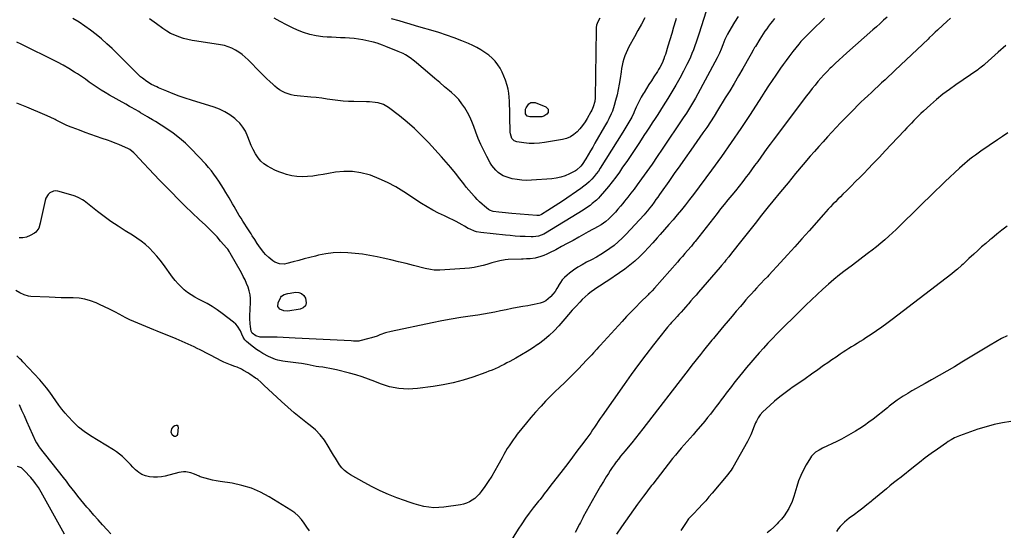
# Model space of a CAD drawing. Units: inches. Extents: x 1916139 to 1921402, y 432506 to 437806.
# Drawn here: x 1919856 to 1920685, y 432988 to 433418 of the extents above; entities that cross this region are included whole.
import ezdxf

# ---------------------------------------------------------------- set-up
doc = ezdxf.new("R2010")
doc.units = ezdxf.units.IN
doc.header["$MEASUREMENT"] = 0
doc.layers.add('7', color=7, linetype='Continuous')
doc.layers.add('8', color=7, linetype='Continuous')

msp = doc.modelspace()

# ---------------------------------------------------------------- linework, layer by layer
at = {"layer": '7', "color": 18}
for points in [[(1920586.35, 433419.89, 1812), (1920583.39, 433417.17, 1812), (1920580.42, 433414.47, 1812), (1920577.43, 433411.79, 1812), (1920574.43, 433409.13, 1812), (1920552.49, 433389.79, 1812), (1920549.18, 433386.82, 1812), (1920545.89, 433383.83, 1812), (1920542.65, 433380.79, 1812), (1920539.43, 433377.72, 1812), (1920538.54, 433376.85, 1812), (1920535.84, 433374.15, 1812), (1920533.19, 433371.4, 1812), (1920530.61, 433368.58, 1812), (1920528.1, 433365.7, 1812), (1920525.65, 433362.76, 1812), (1920523.23, 433359.8, 1812), (1920520.87, 433356.79, 1812), (1920518.54, 433353.76, 1812), (1920490.4, 433316.47, 1812), (1920487.75, 433312.93, 1812), (1920485.12, 433309.36, 1812), (1920482.54, 433305.76, 1812), (1920479.98, 433302.15, 1812), (1920477.42, 433298.53, 1812), (1920474.83, 433294.94, 1812), (1920472.21, 433291.37, 1812), (1920469.55, 433287.83, 1812), (1920467.74, 433285.44, 1812), (1920464.74, 433281.54, 1812), (1920461.71, 433277.66, 1812), (1920458.62, 433273.81, 1812), (1920455.5, 433270, 1812), (1920452.38, 433266.19, 1812), (1920449.27, 433262.37, 1812), (1920446.19, 433258.52, 1812), (1920443.14, 433254.65, 1812), (1920424.78, 433231.25, 1812), (1920423.99, 433230.25, 1812), (1920422.8, 433228.77, 1812), (1920421.58, 433227.33, 1812), (1920418.22, 433223.47, 1812), (1920416.13, 433221.06, 1812), (1920414.03, 433218.66, 1812), (1920411.93, 433216.26, 1812), (1920409.83, 433213.87, 1812), (1920390.4, 433191.79, 1812), (1920388.47, 433189.7, 1812), (1920386.47, 433187.68, 1812), (1920385.79, 433187.02, 1812), (1920385.12, 433186.35, 1812), (1920378.57, 433179.92, 1812), (1920374.65, 433176.01, 1812), (1920370.77, 433172.06, 1812), (1920366.96, 433168.05, 1812), (1920363.19, 433163.99, 1812), (1920344.72, 433143.76, 1812), (1920343.29, 433142.19, 1812), (1920341.87, 433140.62, 1812), (1920339.06, 433137.46, 1812), (1920337.65, 433135.88, 1812), (1920334.79, 433132.76, 1812), (1920333.34, 433131.22, 1812), (1920326.61, 433124.15, 1812), (1920322.72, 433120.15, 1812), (1920318.78, 433116.2, 1812), (1920314.77, 433112.32, 1812), (1920310.71, 433108.49, 1812), (1920306.66, 433104.65, 1812), (1920302.67, 433100.75, 1812), (1920298.78, 433096.75, 1812), (1920294.96, 433092.68, 1812), (1920294.41, 433092.08, 1812), (1920290.4, 433087.63, 1812), (1920286.47, 433083.11, 1812), (1920282.63, 433078.52, 1812), (1920278.86, 433073.87, 1812), (1920274.97, 433068.97, 1812), (1920273.18, 433066.64, 1812), (1920271.43, 433064.28, 1812), (1920269.76, 433061.87, 1812), (1920268.13, 433059.42, 1812), (1920266.57, 433056.93, 1812), (1920265.05, 433054.42, 1812), (1920263.59, 433051.87, 1812), (1920262.17, 433049.3, 1812), (1920258.68, 433042.78, 1812), (1920256.11, 433038.21, 1812), (1920253.43, 433033.71, 1812), (1920250.57, 433029.32, 1812), (1920247.6, 433025.01, 1812), (1920244.61, 433020.85, 1812), (1920242.94, 433018.77, 1812), (1920241.14, 433016.83, 1812), (1920239.14, 433015.09, 1812), (1920237.01, 433013.49, 1812), (1920234.71, 433012.17, 1812), (1920232.33, 433011.06, 1812), (1920229.82, 433010.29, 1812), (1920227.23, 433009.73, 1812), (1920213.26, 433007.73, 1812), (1920209.02, 433007.35, 1812), (1920204.78, 433007.28, 1812), (1920200.57, 433007.67, 1812), (1920196.36, 433008.36, 1812), (1920192.19, 433009.37, 1812), (1920188.06, 433010.5, 1812), (1920183.97, 433011.79, 1812), (1920179.92, 433013.2, 1812), (1920173.65, 433015.52, 1812), (1920166.56, 433018.35, 1812), (1920159.58, 433021.39, 1812), (1920152.75, 433024.77, 1812), (1920146.03, 433028.37, 1812), (1920134.64, 433034.83, 1812), (1920131.97, 433036.59, 1812), (1920129.5, 433038.57, 1812), (1920127.32, 433040.87, 1812), (1920125.34, 433043.37, 1812), (1920123.54, 433046.07, 1812), (1920121.8, 433048.8, 1812), (1920120.12, 433051.56, 1812), (1920118.49, 433054.36, 1812), (1920115.84, 433059.04, 1812), (1920112.65, 433063.95, 1812), (1920109.09, 433068.55, 1812), (1920104.99, 433072.67, 1812), (1920100.53, 433076.47, 1812), (1920098.46, 433078.03, 1812), (1920092.76, 433082.46, 1812), (1920087.16, 433087.01, 1812), (1920081.71, 433091.75, 1812), (1920076.37, 433096.6, 1812), (1920061.66, 433110.41, 1812), (1920059.14, 433112.73, 1812), (1920056.54, 433114.95, 1812), (1920055.63, 433115.63, 1812), (1920054.69, 433116.29, 1812), (1920049.76, 433119.61, 1812), (1920048.05, 433120.71, 1812), (1920044.54, 433122.72, 1812), (1920042.73, 433123.65, 1812), (1920039.04, 433125.33, 1812), (1920037.17, 433126.11, 1812), (1920033.47, 433127.53, 1812), (1920030.69, 433128.63, 1812), (1920027.93, 433129.79, 1812), (1920025.22, 433131.05, 1812), (1920022.54, 433132.37, 1812), (1920007.87, 433139.91, 1812), (1920005.39, 433141.17, 1812), (1920002.9, 433142.41, 1812), (1920000.39, 433143.62, 1812), (1919997.88, 433144.82, 1812), (1919995.35, 433145.98, 1812), (1919992.81, 433147.11, 1812), (1919990.25, 433148.19, 1812), (1919987.68, 433149.24, 1812), (1919985.81, 433149.99, 1812), (1919982.3, 433151.4, 1812), (1919978.79, 433152.81, 1812), (1919975.28, 433154.24, 1812), (1919971.78, 433155.68, 1812), (1919968.92, 433156.85, 1812), (1919965.55, 433158.24, 1812), (1919962.17, 433159.62, 1812), (1919958.78, 433161, 1812), (1919955.4, 433162.37, 1812), (1919952.04, 433163.8, 1812), (1919948.72, 433165.3, 1812), (1919945.45, 433166.92, 1812), (1919942.22, 433168.61, 1812), (1919940.23, 433169.7, 1812), (1919936, 433171.94, 1812), (1919931.75, 433174.13, 1812), (1919927.45, 433176.24, 1812), (1919923.13, 433178.28, 1812), (1919920.42, 433179.53, 1812), (1919915.75, 433181.32, 1812), (1919910.98, 433182.69, 1812), (1919906.08, 433183.42, 1812), (1919901.08, 433183.73, 1812), (1919896.01, 433183.74, 1812), (1919890.95, 433183.82, 1812), (1919885.89, 433183.97, 1812), (1919880.82, 433184.19, 1812), (1919865.32, 433184.96, 1812), (1919863.39, 433185.18, 1812), (1919859.68, 433186.18, 1812), (1919856.18, 433187.9, 1812), (1919852.85, 433189.97, 1812)], [(1920460.83, 433420.29, 1818), (1920457.92, 433415.56, 1818), (1920455.11, 433410.77, 1818), (1920452.07, 433405.39, 1818), (1920449.81, 433400.99, 1818), (1920447.9, 433396.44, 1818), (1920446.57, 433392.89, 1818), (1920445.29, 433389.66, 1818), (1920443.31, 433385.5, 1818), (1920424.94, 433351.75, 1818), (1920422.54, 433347.47, 1818), (1920420.02, 433343.26, 1818), (1920417.41, 433339.12, 1818), (1920416.07, 433337.06, 1818), (1920414.71, 433335.02, 1818), (1920397.03, 433308.81, 1818), (1920392.76, 433302.55, 1818), (1920388.45, 433296.31, 1818), (1920384.08, 433290.12, 1818), (1920379.67, 433283.95, 1818), (1920375.87, 433278.68, 1818), (1920373.3, 433275.19, 1818), (1920370.7, 433271.73, 1818), (1920368.03, 433268.32, 1818), (1920365.33, 433264.93, 1818), (1920363.92, 433263.2, 1818), (1920361.86, 433260.73, 1818), (1920359.77, 433258.29, 1818), (1920357.62, 433255.89, 1818), (1920355.44, 433253.53, 1818), (1920352.13, 433250.11, 1818), (1920349.63, 433247.93, 1818), (1920345.54, 433245.09, 1818), (1920342.64, 433243.46, 1818), (1920340.05, 433242.13, 1818), (1920338.21, 433241.15, 1818), (1920334.55, 433239.15, 1818), (1920326.77, 433234.79, 1818), (1920321.93, 433232.11, 1818), (1920317.08, 433229.44, 1818), (1920312.2, 433226.81, 1818), (1920307.32, 433224.2, 1818), (1920302.22, 433221.5, 1818), (1920299.84, 433220.35, 1818), (1920297.42, 433219.32, 1818), (1920294.94, 433218.47, 1818), (1920290.13, 433217.17, 1818), (1920285.79, 433216.51, 1818), (1920282.85, 433216.46, 1818), (1920279.9, 433216.4, 1818), (1920278.43, 433216.35, 1818), (1920267.16, 433215.86, 1818), (1920264.86, 433215.68, 1818), (1920260.33, 433214.95, 1818), (1920255.88, 433213.75, 1818), (1920253.66, 433213.12, 1818), (1920249.22, 433211.85, 1818), (1920246.14, 433210.96, 1818), (1920242.36, 433210.01, 1818), (1920238.56, 433209.23, 1818), (1920234.7, 433208.69, 1818), (1920230.82, 433208.32, 1818), (1920209.78, 433207.02, 1818), (1920208.22, 433206.97, 1818), (1920205.12, 433207.09, 1818), (1920202.03, 433207.5, 1818), (1920197.45, 433208.47, 1818), (1920187.69, 433210.99, 1818), (1920181.29, 433212.6, 1818), (1920174.87, 433214.16, 1818), (1920168.44, 433215.64, 1818), (1920162, 433217.08, 1818), (1920156.94, 433218.18, 1818), (1920150.83, 433219.37, 1818), (1920144.68, 433220.38, 1818), (1920138.5, 433221.13, 1818), (1920132.29, 433221.7, 1818), (1920126.09, 433221.84, 1818), (1920119.93, 433221.59, 1818), (1920113.82, 433220.75, 1818), (1920107.75, 433219.52, 1818), (1920105.1, 433218.85, 1818), (1920100.39, 433217.65, 1818), (1920095.67, 433216.43, 1818), (1920090.96, 433215.18, 1818), (1920086.26, 433213.92, 1818), (1920081.04, 433212.51, 1818), (1920078.96, 433212.16, 1818), (1920074.85, 433212.37, 1818), (1920070.88, 433213.83, 1818), (1920069.04, 433214.88, 1818), (1920065.76, 433217.59, 1818), (1920063.11, 433220.32, 1818), (1920061.58, 433221.98, 1818), (1920058.76, 433225.48, 1818), (1920056.05, 433229.48, 1818), (1920053.94, 433232.72, 1818), (1920051.83, 433235.98, 1818), (1920050.79, 433237.61, 1818), (1920048.69, 433240.87, 1818), (1920043.95, 433248.27, 1818), (1920042.44, 433250.68, 1818), (1920040.95, 433253.1, 1818), (1920039.5, 433255.54, 1818), (1920038.08, 433258, 1818), (1920036.66, 433260.47, 1818), (1920035.24, 433262.93, 1818), (1920033.79, 433265.37, 1818), (1920032.33, 433267.81, 1818), (1920029.51, 433272.48, 1818), (1920027.61, 433275.59, 1818), (1920025.68, 433278.68, 1818), (1920023.71, 433281.75, 1818), (1920021.72, 433284.8, 1818), (1920019.63, 433287.78, 1818), (1920017.45, 433290.67, 1818), (1920015.11, 433293.45, 1818), (1920012.67, 433296.15, 1818), (1920000.38, 433309.07, 1818), (1919995.62, 433313.71, 1818), (1919990.65, 433318.11, 1818), (1919985.38, 433322.13, 1818), (1919979.9, 433325.9, 1818), (1919970.26, 433332.02, 1818), (1919967.79, 433333.51, 1818), (1919964.45, 433335.44, 1818), (1919963.62, 433335.93, 1818), (1919957.8, 433339.49, 1818), (1919956.29, 433340.41, 1818), (1919953.23, 433342.2, 1818), (1919950.14, 433343.95, 1818), (1919948.59, 433344.82, 1818), (1919945.5, 433346.55, 1818), (1919931.63, 433354.33, 1818), (1919928.14, 433356.36, 1818), (1919924.69, 433358.47, 1818), (1919921.31, 433360.68, 1818), (1919917.97, 433362.96, 1818), (1919914.66, 433365.28, 1818), (1919911.33, 433367.58, 1818), (1919907.97, 433369.84, 1818), (1919904.6, 433372.07, 1818), (1919902.12, 433373.69, 1818), (1919897.45, 433376.63, 1818), (1919892.7, 433379.45, 1818), (1919887.85, 433382.08, 1818), (1919882.94, 433384.59, 1818), (1919861.16, 433395.21, 1818), (1919857.36, 433397.02, 1818), (1919853.55, 433398.78, 1818)], [(1920491.6, 433418.63, 1816), (1920489.81, 433416.45, 1816), (1920488.18, 433414.38, 1816), (1920486.59, 433412.26, 1816), (1920485.04, 433410.12, 1816), (1920483.53, 433407.94, 1816), (1920482.06, 433405.74, 1816), (1920480.62, 433403.52, 1816), (1920479.21, 433401.28, 1816), (1920475.44, 433395.18, 1816), (1920474.82, 433394.17, 1816), (1920473.61, 433392.15, 1816), (1920471.82, 433389.09, 1816), (1920470.66, 433387.04, 1816), (1920464.74, 433376.59, 1816), (1920461.17, 433370.36, 1816), (1920457.56, 433364.15, 1816), (1920453.87, 433357.99, 1816), (1920450.13, 433351.86, 1816), (1920443.63, 433341.31, 1816), (1920440.63, 433336.55, 1816), (1920437.58, 433331.82, 1816), (1920434.44, 433327.15, 1816), (1920431.24, 433322.52, 1816), (1920420.96, 433307.93, 1816), (1920416.33, 433301.36, 1816), (1920411.7, 433294.78, 1816), (1920407.08, 433288.2, 1816), (1920402.45, 433281.62, 1816), (1920396.12, 433272.6, 1816), (1920394.66, 433270.53, 1816), (1920393.2, 433268.47, 1816), (1920391.73, 433266.41, 1816), (1920390.25, 433264.36, 1816), (1920388.12, 433261.42, 1816), (1920386.39, 433259.14, 1816), (1920384.61, 433256.89, 1816), (1920382.75, 433254.72, 1816), (1920381.79, 433253.66, 1816), (1920366.42, 433237.02, 1816), (1920363.27, 433233.81, 1816), (1920360, 433230.73, 1816), (1920356.54, 433227.86, 1816), (1920352.97, 433225.13, 1816), (1920349.24, 433222.59, 1816), (1920345.45, 433220.17, 1816), (1920341.54, 433217.94, 1816), (1920337.56, 433215.83, 1816), (1920333.24, 433213.67, 1816), (1920329.52, 433211.65, 1816), (1920325.9, 433209.48, 1816), (1920322.42, 433207.08, 1816), (1920319.04, 433204.53, 1816), (1920316.93, 433202.82, 1816), (1920314.82, 433200.89, 1816), (1920312.89, 433198.82, 1816), (1920311.23, 433196.53, 1816), (1920309.74, 433194.09, 1816), (1920309.68, 433193.99, 1816), (1920308.27, 433191.55, 1816), (1920306.74, 433189.2, 1816), (1920305.04, 433186.97, 1816), (1920303.22, 433184.83, 1816), (1920302.99, 433184.59, 1816), (1920301.07, 433182.83, 1816), (1920299, 433181.33, 1816), (1920296.69, 433180.21, 1816), (1920294.24, 433179.35, 1816), (1920291.65, 433178.73, 1816), (1920289.06, 433178.15, 1816), (1920286.45, 433177.64, 1816), (1920283.83, 433177.17, 1816), (1920279.67, 433176.49, 1816), (1920274.98, 433175.67, 1816), (1920270.29, 433174.78, 1816), (1920265.63, 433173.8, 1816), (1920260.98, 433172.75, 1816), (1920260.85, 433172.72, 1816), (1920256.13, 433171.68, 1816), (1920251.39, 433170.73, 1816), (1920246.63, 433169.93, 1816), (1920241.84, 433169.22, 1816), (1920235.34, 433168.36, 1816), (1920227.31, 433167.2, 1816), (1920219.3, 433165.91, 1816), (1920211.33, 433164.44, 1816), (1920203.37, 433162.84, 1816), (1920168.81, 433155.48, 1816), (1920163.99, 433154.22, 1816), (1920159.31, 433152.51, 1816), (1920156.95, 433151.58, 1816), (1920152.3, 433150.06, 1816), (1920149.93, 433149.43, 1816), (1920142.31, 433147.61, 1816), (1920141.43, 433147.44, 1816), (1920136.96, 433147.41, 1816), (1920135.16, 433147.5, 1816), (1920088.07, 433149.97, 1816), (1920082.98, 433150.2, 1816), (1920077.88, 433150.4, 1816), (1920072.78, 433150.54, 1816), (1920067.68, 433150.63, 1816), (1920059.27, 433150.75, 1816), (1920058.38, 433150.81, 1816), (1920054.98, 433151.87, 1816), (1920051.81, 433154.18, 1816), (1920051.18, 433155.18, 1816), (1920051.06, 433155.63, 1816), (1920050.32, 433159.65, 1816), (1920049.99, 433161.9, 1816), (1920049.71, 433166.42, 1816), (1920049.75, 433168.69, 1816), (1920050.34, 433179.82, 1816), (1920050.31, 433183.11, 1816), (1920050.02, 433186.37, 1816), (1920049.32, 433189.56, 1816), (1920048.35, 433192.71, 1816), (1920047.11, 433195.79, 1816), (1920045.76, 433198.83, 1816), (1920044.27, 433201.8, 1816), (1920042.69, 433204.73, 1816), (1920033.24, 433221.2, 1816), (1920032.57, 433222.34, 1816), (1920031.16, 433224.56, 1816), (1920030.34, 433225.59, 1816), (1920025.22, 433231.55, 1816), (1920022.17, 433234.97, 1816), (1920019.05, 433238.32, 1816), (1920015.81, 433241.57, 1816), (1920012.51, 433244.75, 1816), (1920007.22, 433249.67, 1816), (1920001.26, 433255.3, 1816), (1919995.34, 433260.98, 1816), (1919989.51, 433266.74, 1816), (1919983.72, 433272.55, 1816), (1919978.2, 433278.18, 1816), (1919973.71, 433282.79, 1816), (1919969.24, 433287.43, 1816), (1919964.82, 433292.12, 1816), (1919960.42, 433296.82, 1816), (1919952.88, 433304.96, 1816), (1919952.26, 433305.6, 1816), (1919948.77, 433308.39, 1816), (1919947.19, 433309.22, 1816), (1919942.63, 433311.3, 1816), (1919939.51, 433312.66, 1816), (1919936.36, 433313.96, 1816), (1919933.18, 433315.16, 1816), (1919929.97, 433316.29, 1816), (1919925.48, 433317.79, 1816), (1919920.66, 433319.43, 1816), (1919915.84, 433321.12, 1816), (1919911.05, 433322.87, 1816), (1919906.28, 433324.65, 1816), (1919900.22, 433326.96, 1816), (1919898.49, 433327.64, 1816), (1919895.08, 433329.11, 1816), (1919893.39, 433329.89, 1816), (1919890.05, 433331.52, 1816), (1919886.73, 433333.19, 1816), (1919885.86, 433333.64, 1816), (1919881.64, 433335.7, 1816), (1919877.34, 433337.6, 1816), (1919862, 433344.05, 1816), (1919853.63, 433347.36, 1816)], [(1920533.6, 433418.91, 1814), (1920529.9, 433415.4, 1814), (1920526.24, 433411.85, 1814), (1920522.62, 433408.25, 1814), (1920519.04, 433404.61, 1814), (1920513.83, 433399.24, 1814), (1920511.98, 433397.24, 1814), (1920509.38, 433394.08, 1814), (1920506.89, 433390.83, 1814), (1920503.71, 433386.58, 1814), (1920501.32, 433383.35, 1814), (1920498.96, 433380.09, 1814), (1920496.64, 433376.81, 1814), (1920494.35, 433373.51, 1814), (1920492.68, 433371.08, 1814), (1920489.59, 433366.53, 1814), (1920486.53, 433361.97, 1814), (1920483.5, 433357.38, 1814), (1920480.49, 433352.78, 1814), (1920470.97, 433338.07, 1814), (1920463.12, 433326.18, 1814), (1920455.11, 433314.39, 1814), (1920446.87, 433302.76, 1814), (1920438.49, 433291.23, 1814), (1920423.27, 433270.71, 1814), (1920419.96, 433266.35, 1814), (1920416.6, 433262.04, 1814), (1920413.15, 433257.81, 1814), (1920409.64, 433253.62, 1814), (1920406.08, 433249.47, 1814), (1920402.52, 433245.32, 1814), (1920398.94, 433241.19, 1814), (1920395.36, 433237.06, 1814), (1920392.78, 433234.09, 1814), (1920389.18, 433230.04, 1814), (1920385.51, 433226.06, 1814), (1920381.75, 433222.16, 1814), (1920377.92, 433218.32, 1814), (1920373.95, 433214.65, 1814), (1920369.85, 433211.13, 1814), (1920365.56, 433207.85, 1814), (1920361.14, 433204.74, 1814), (1920351.27, 433198.19, 1814), (1920348.46, 433196.32, 1814), (1920345.65, 433194.47, 1814), (1920342.83, 433192.62, 1814), (1920340.01, 433190.77, 1814), (1920337.26, 433188.84, 1814), (1920334.61, 433186.79, 1814), (1920332.11, 433184.56, 1814), (1920329.7, 433182.22, 1814), (1920327.77, 433180.22, 1814), (1920324.5, 433176.76, 1814), (1920321.27, 433173.27, 1814), (1920318.09, 433169.73, 1814), (1920314.95, 433166.16, 1814), (1920309.93, 433160.35, 1814), (1920305.99, 433156.13, 1814), (1920301.87, 433152.12, 1814), (1920297.47, 433148.42, 1814), (1920292.88, 433144.93, 1814), (1920292.5, 433144.66, 1814), (1920287.9, 433141.54, 1814), (1920283.24, 433138.53, 1814), (1920278.47, 433135.69, 1814), (1920273.63, 433132.95, 1814), (1920268.77, 433130.31, 1814), (1920266.31, 433128.99, 1814), (1920263.83, 433127.71, 1814), (1920261.33, 433126.47, 1814), (1920258.81, 433125.25, 1814), (1920256.27, 433124.1, 1814), (1920253.7, 433123, 1814), (1920251.11, 433121.98, 1814), (1920248.49, 433121.01, 1814), (1920237.51, 433117.15, 1814), (1920229.32, 433114.55, 1814), (1920221.06, 433112.3, 1814), (1920212.66, 433110.56, 1814), (1920204.19, 433109.16, 1814), (1920191.05, 433107.4, 1814), (1920183.03, 433106.98, 1814), (1920175.11, 433107.38, 1814), (1920167.36, 433109.03, 1814), (1920159.72, 433111.5, 1814), (1920155.06, 433113.43, 1814), (1920149.79, 433115.48, 1814), (1920144.47, 433117.37, 1814), (1920139.07, 433119.02, 1814), (1920133.62, 433120.51, 1814), (1920122.77, 433123.22, 1814), (1920119.92, 433123.87, 1814), (1920117.06, 433124.45, 1814), (1920114.19, 433124.92, 1814), (1920111.29, 433125.32, 1814), (1920107.96, 433125.75, 1814), (1920105.51, 433126.13, 1814), (1920100.64, 433127.12, 1814), (1920098.2, 433127.64, 1814), (1920093.31, 433128.49, 1814), (1920090.84, 433128.82, 1814), (1920081.8, 433129.9, 1814), (1920079.68, 433130.19, 1814), (1920077.58, 433130.53, 1814), (1920073.4, 433131.4, 1814), (1920071.35, 433131.98, 1814), (1920067.39, 433133.5, 1814), (1920065.49, 433134.44, 1814), (1920060.84, 433136.99, 1814), (1920058.1, 433138.6, 1814), (1920055.44, 433140.31, 1814), (1920052.88, 433142.17, 1814), (1920050.4, 433144.15, 1814), (1920046.92, 433147.08, 1814), (1920045.67, 433148.35, 1814), (1920044.24, 433150.62, 1814), (1920043.09, 433153.07, 1814), (1920041.91, 433155.87, 1814), (1920039.52, 433159.95, 1814), (1920037.94, 433161.69, 1814), (1920036.16, 433163.28, 1814), (1920026.56, 433170.57, 1814), (1920022.42, 433173.54, 1814), (1920018.18, 433176.34, 1814), (1920013.78, 433178.91, 1814), (1920009.29, 433181.32, 1814), (1920006.67, 433182.63, 1814), (1920003.49, 433184.37, 1814), (1920000.4, 433186.24, 1814), (1919997.45, 433188.34, 1814), (1919994.59, 433190.57, 1814), (1919991.91, 433193.01, 1814), (1919989.35, 433195.56, 1814), (1919986.99, 433198.3, 1814), (1919984.76, 433201.15, 1814), (1919977.12, 433211.7, 1814), (1919974.36, 433215.32, 1814), (1919971.48, 433218.84, 1814), (1919968.42, 433222.21, 1814), (1919965.25, 433225.47, 1814), (1919961.89, 433228.54, 1814), (1919958.41, 433231.44, 1814), (1919954.73, 433234.08, 1814), (1919950.92, 433236.56, 1814), (1919944.85, 433240.21, 1814), (1919938.82, 433244.01, 1814), (1919932.9, 433247.96, 1814), (1919927.14, 433252.14, 1814), (1919921.49, 433256.47, 1814), (1919913.05, 433263.22, 1814), (1919910.28, 433265.27, 1814), (1919908.84, 433266.21, 1814), (1919905.85, 433267.91, 1814), (1919902.7, 433269.24, 1814), (1919901.06, 433269.77, 1814), (1919888.05, 433273.45, 1814), (1919886.24, 433273.68, 1814), (1919884.49, 433273.57, 1814), (1919881.29, 433272.03, 1814), (1919879.96, 433270.68, 1814), (1919878.04, 433267.53, 1814), (1919877.45, 433265.73, 1814), (1919873.57, 433248.05, 1814), (1919873.23, 433246.61, 1814), (1919872.02, 433242.35, 1814), (1919869.68, 433238.93, 1814), (1919868.53, 433238.1, 1814), (1919864.97, 433236.11, 1814), (1919861.86, 433234.87, 1814), (1919858.71, 433234.19, 1814), (1919855.48, 433234.34, 1814)], [(1920408.83, 433418.7, 1822), (1920408.21, 433416.64, 1822), (1920406.61, 433411.31, 1822), (1920405.01, 433405.98, 1822), (1920403.39, 433400.65, 1822), (1920401.76, 433395.32, 1822), (1920399.67, 433388.49, 1822), (1920399.05, 433386.6, 1822), (1920398.38, 433384.73, 1822), (1920396.82, 433381.07, 1822), (1920395, 433377.53, 1822), (1920394, 433375.81, 1822), (1920392.94, 433374.13, 1822), (1920389.95, 433369.55, 1822), (1920387.85, 433366.31, 1822), (1920385.77, 433363.06, 1822), (1920383.72, 433359.79, 1822), (1920381.69, 433356.51, 1822), (1920380.9, 433355.2, 1822), (1920379.34, 433352.53, 1822), (1920377.85, 433349.82, 1822), (1920376.49, 433347.05, 1822), (1920375.2, 433344.25, 1822), (1920373.37, 433340.06, 1822), (1920373.05, 433339.32, 1822), (1920371.31, 433335.65, 1822), (1920370.52, 433334.23, 1822), (1920368.86, 433331.43, 1822), (1920366.36, 433327.24, 1822), (1920363.8, 433323.09, 1822), (1920344.88, 433292.86, 1822), (1920343.22, 433290.39, 1822), (1920341.48, 433287.99, 1822), (1920339.59, 433285.69, 1822), (1920337.61, 433283.48, 1822), (1920335.5, 433281.38, 1822), (1920333.3, 433279.39, 1822), (1920330.98, 433277.54, 1822), (1920328.58, 433275.78, 1822), (1920313.1, 433265.2, 1822), (1920310.04, 433263.14, 1822), (1920306.95, 433261.11, 1822), (1920303.84, 433259.14, 1822), (1920300.7, 433257.2, 1822), (1920295.25, 433253.9, 1822), (1920294.81, 433253.66, 1822), (1920293.4, 433253.14, 1822), (1920292.42, 433252.97, 1822), (1920291.92, 433252.96, 1822), (1920291.41, 433252.97, 1822), (1920270.42, 433254.63, 1822), (1920267.67, 433254.86, 1822), (1920264.93, 433255.11, 1822), (1920262.19, 433255.4, 1822), (1920259.46, 433255.71, 1822), (1920254.63, 433256.31, 1822), (1920251.7, 433257.42, 1822), (1920250.67, 433258.14, 1822), (1920247.38, 433260.82, 1822), (1920245.29, 433262.61, 1822), (1920243.25, 433264.45, 1822), (1920241.3, 433266.38, 1822), (1920239.4, 433268.37, 1822), (1920238.59, 433269.25, 1822), (1920236.37, 433271.75, 1822), (1920234.18, 433274.29, 1822), (1920232.07, 433276.89, 1822), (1920230, 433279.52, 1822), (1920226.72, 433283.82, 1822), (1920222.98, 433288.58, 1822), (1920219.16, 433293.27, 1822), (1920215.22, 433297.86, 1822), (1920211.2, 433302.38, 1822), (1920200.19, 433314.4, 1822), (1920194.44, 433320.36, 1822), (1920188.5, 433326.11, 1822), (1920182.26, 433331.54, 1822), (1920175.83, 433336.75, 1822), (1920166.6, 433343.84, 1822), (1920162.44, 433346.32, 1822), (1920157.81, 433347.76, 1822), (1920155.37, 433348.15, 1822), (1920150.46, 433348.61, 1822), (1920148, 433348.69, 1822), (1920137.37, 433348.76, 1822), (1920132.83, 433348.89, 1822), (1920128.3, 433349.17, 1822), (1920123.79, 433349.65, 1822), (1920119.29, 433350.28, 1822), (1920114.8, 433350.97, 1822), (1920110.29, 433351.59, 1822), (1920105.78, 433352.13, 1822), (1920101.25, 433352.61, 1822), (1920089.71, 433353.71, 1822), (1920087.1, 433354.07, 1822), (1920084.54, 433354.59, 1822), (1920082.03, 433355.33, 1822), (1920079.55, 433356.22, 1822), (1920077.18, 433357.34, 1822), (1920074.91, 433358.62, 1822), (1920072.79, 433360.13, 1822), (1920070.76, 433361.8, 1822), (1920069.32, 433363.12, 1822), (1920066.67, 433365.58, 1822), (1920064.04, 433368.07, 1822), (1920061.46, 433370.61, 1822), (1920058.9, 433373.17, 1822), (1920048.4, 433383.86, 1822), (1920045.94, 433386.18, 1822), (1920043.36, 433388.35, 1822), (1920040.62, 433390.32, 1822), (1920037.76, 433392.15, 1822), (1920034.76, 433393.68, 1822), (1920031.67, 433394.96, 1822), (1920028.46, 433395.89, 1822), (1920025.16, 433396.57, 1822), (1920005.11, 433399.52, 1822), (1920001.31, 433400.18, 1822), (1919997.54, 433400.98, 1822), (1919993.83, 433401.99, 1822), (1919990.14, 433403.14, 1822), (1919986.56, 433404.55, 1822), (1919983.09, 433406.16, 1822), (1919979.78, 433408.08, 1822), (1919976.58, 433410.21, 1822), (1919971.15, 433414.2, 1822), (1919965.29, 433418.44, 1822)], [(1920382.36, 433419.14, 1824), (1920379.49, 433413.86, 1824), (1920376.59, 433408.6, 1824), (1920373.68, 433403.35, 1824), (1920368.94, 433394.85, 1824), (1920367.67, 433392.39, 1824), (1920366.52, 433389.88, 1824), (1920365.54, 433387.3, 1824), (1920364.67, 433384.67, 1824), (1920363.95, 433381.99, 1824), (1920363.32, 433379.3, 1824), (1920362.8, 433376.58, 1824), (1920362.36, 433373.84, 1824), (1920361.6, 433368.25, 1824), (1920360.86, 433363.6, 1824), (1920360, 433358.98, 1824), (1920358.96, 433354.4, 1824), (1920357.78, 433349.84, 1824), (1920356.56, 433345.46, 1824), (1920355.03, 433340.85, 1824), (1920354.1, 433338.61, 1824), (1920351.98, 433334.23, 1824), (1920350.85, 433332.07, 1824), (1920348.48, 433327.82, 1824), (1920340.37, 433313.81, 1824), (1920338.45, 433310.54, 1824), (1920336.51, 433307.27, 1824), (1920334.55, 433304.02, 1824), (1920332.57, 433300.78, 1824), (1920329.62, 433296, 1824), (1920328.5, 433294.39, 1824), (1920324.93, 433291.11, 1824), (1920324.08, 433290.63, 1824), (1920318.81, 433288, 1824), (1920315.24, 433286.47, 1824), (1920311.58, 433285.23, 1824), (1920307.81, 433284.42, 1824), (1920303.96, 433283.9, 1824), (1920286.85, 433282.61, 1824), (1920282.8, 433282.5, 1824), (1920278.77, 433282.64, 1824), (1920274.77, 433283.16, 1824), (1920270.8, 433283.93, 1824), (1920268.05, 433284.59, 1824), (1920265.55, 433285.39, 1824), (1920263.16, 433286.41, 1824), (1920260.94, 433287.75, 1824), (1920258.83, 433289.31, 1824), (1920256.92, 433291.13, 1824), (1920255.15, 433293.07, 1824), (1920253.6, 433295.19, 1824), (1920252.19, 433297.43, 1824), (1920249.31, 433302.63, 1824), (1920246.7, 433307.61, 1824), (1920244.27, 433312.67, 1824), (1920242.08, 433317.84, 1824), (1920240.06, 433323.09, 1824), (1920238.33, 433327.94, 1824), (1920236.74, 433331.97, 1824), (1920234.98, 433335.93, 1824), (1920232.97, 433339.76, 1824), (1920230.8, 433343.51, 1824), (1920228.34, 433347.06, 1824), (1920225.68, 433350.44, 1824), (1920222.71, 433353.55, 1824), (1920219.54, 433356.48, 1824), (1920217.92, 433357.84, 1824), (1920213.79, 433361.32, 1824), (1920209.67, 433364.81, 1824), (1920205.56, 433368.31, 1824), (1920201.46, 433371.83, 1824), (1920190.25, 433381.48, 1824), (1920188.48, 433382.93, 1824), (1920184.79, 433385.63, 1824), (1920180.88, 433388.04, 1824), (1920178.87, 433389.12, 1824), (1920174.7, 433391.01, 1824), (1920164.42, 433395.17, 1824), (1920161.48, 433396.31, 1824), (1920157.01, 433397.85, 1824), (1920153.98, 433398.69, 1824), (1920152.44, 433399.05, 1824), (1920145.03, 433400.63, 1824), (1920141.31, 433401.32, 1824), (1920137.57, 433401.88, 1824), (1920133.81, 433402.22, 1824), (1920130.03, 433402.44, 1824), (1920126.24, 433402.56, 1824), (1920122.45, 433402.72, 1824), (1920118.66, 433402.91, 1824), (1920114.88, 433403.13, 1824), (1920111.23, 433403.36, 1824), (1920105.71, 433404.03, 1824), (1920100.29, 433405.11, 1824), (1920095.03, 433406.81, 1824), (1920089.88, 433408.92, 1824), (1920085.86, 433410.84, 1824), (1920080.58, 433413.44, 1824), (1920075.33, 433416.12, 1824), (1920070.15, 433418.91, 1824)], [(1920344.38, 433419.06, 1826), (1920342.66, 433415.97, 1826), (1920341.73, 433413.18, 1826), (1920341.43, 433411.22, 1826), (1920341.35, 433410.23, 1826), (1920341.31, 433409.24, 1826), (1920340.43, 433352.07, 1826), (1920340.17, 433348.95, 1826), (1920338.99, 433344.39, 1826), (1920337.76, 433341.51, 1826), (1920337.03, 433340.11, 1826), (1920333.95, 433334.71, 1826), (1920332.04, 433331.65, 1826), (1920329.98, 433328.71, 1826), (1920327.7, 433325.93, 1826), (1920325.26, 433323.28, 1826), (1920322.55, 433321.02, 1826), (1920319.64, 433319.14, 1826), (1920316.43, 433317.83, 1826), (1920313.03, 433316.91, 1826), (1920298.02, 433314.31, 1826), (1920293.67, 433313.77, 1826), (1920289.32, 433313.5, 1826), (1920284.96, 433313.65, 1826), (1920280.6, 433314.08, 1826), (1920274.66, 433314.96, 1826), (1920272.24, 433315.91, 1826), (1920270.49, 433317.83, 1826), (1920269.17, 433321.74, 1826), (1920269.04, 433323.12, 1826), (1920268.72, 433336.38, 1826), (1920268.64, 433339.45, 1826), (1920268.58, 433342.52, 1826), (1920268.51, 433345.59, 1826), (1920268.45, 433349.26, 1826), (1920268.24, 433352.6, 1826), (1920267.86, 433355.92, 1826), (1920267.2, 433359.2, 1826), (1920266.35, 433362.44, 1826), (1920264.99, 433366.89, 1826), (1920263.76, 433370.32, 1826), (1920262.3, 433373.64, 1826), (1920260.53, 433376.8, 1826), (1920258.55, 433379.86, 1826), (1920256.26, 433382.7, 1826), (1920253.8, 433385.35, 1826), (1920251.06, 433387.72, 1826), (1920247.72, 433390.19, 1826), (1920244.4, 433392.27, 1826), (1920241.01, 433394.21, 1826), (1920237.5, 433395.94, 1826), (1920233.92, 433397.53, 1826), (1920228.36, 433399.79, 1826), (1920221.9, 433402.3, 1826), (1920215.4, 433404.66, 1826), (1920208.82, 433406.8, 1826), (1920202.19, 433408.8, 1826), (1920194, 433411.13, 1826), (1920189.34, 433412.46, 1826), (1920184.68, 433413.82, 1826), (1920180.04, 433415.2, 1826), (1920175.4, 433416.6, 1826), (1920169.15, 433418.5, 1826)], [(1920686.35, 433395.95, 1808), (1920679.95, 433390.27, 1808), (1920668.56, 433380.15, 1808), (1920667.85, 433379.54, 1808), (1920665.65, 433377.77, 1808), (1920664.13, 433376.65, 1808), (1920663.37, 433376.11, 1808), (1920662.6, 433375.57, 1808), (1920644.33, 433363.02, 1808), (1920638.77, 433359.04, 1808), (1920633.31, 433354.92, 1808), (1920628.03, 433350.59, 1808), (1920622.85, 433346.12, 1808), (1920616.88, 433340.75, 1808), (1920614.8, 433338.83, 1808), (1920612.75, 433336.88, 1808), (1920610.75, 433334.88, 1808), (1920608.78, 433332.85, 1808), (1920606.84, 433330.79, 1808), (1920604.9, 433328.73, 1808), (1920602.95, 433326.67, 1808), (1920601.01, 433324.61, 1808), (1920589.73, 433312.62, 1808), (1920584.79, 433307.4, 1808), (1920579.84, 433302.18, 1808), (1920574.87, 433296.99, 1808), (1920569.89, 433291.8, 1808), (1920567.21, 433289.02, 1808), (1920563.54, 433285.25, 1808), (1920559.86, 433281.51, 1808), (1920556.13, 433277.79, 1808), (1920552.39, 433274.1, 1808), (1920549.07, 433270.86, 1808), (1920546.98, 433268.8, 1808), (1920544.9, 433266.72, 1808), (1920542.83, 433264.63, 1808), (1920540.78, 433262.53, 1808), (1920538.75, 433260.4, 1808), (1920536.73, 433258.26, 1808), (1920534.75, 433256.09, 1808), (1920532.79, 433253.9, 1808), (1920520.65, 433240.18, 1808), (1920514.65, 433233.44, 1808), (1920508.63, 433226.72, 1808), (1920502.57, 433220.04, 1808), (1920496.48, 433213.39, 1808), (1920486.83, 433202.89, 1808), (1920485.54, 433201.51, 1808), (1920482.95, 433198.76, 1808), (1920480.32, 433196.04, 1808), (1920479.01, 433194.68, 1808), (1920476.42, 433191.93, 1808), (1920474.35, 433189.71, 1808), (1920472.05, 433187.21, 1808), (1920469.77, 433184.69, 1808), (1920467.52, 433182.13, 1808), (1920465.3, 433179.55, 1808), (1920462.78, 433176.58, 1808), (1920459.31, 433172.5, 1808), (1920455.86, 433168.41, 1808), (1920452.42, 433164.31, 1808), (1920448.98, 433160.21, 1808), (1920441.28, 433151.01, 1808), (1920440.07, 433149.56, 1808), (1920438.85, 433148.11, 1808), (1920436.41, 433145.22, 1808), (1920434, 433142.3, 1808), (1920432.81, 433140.83, 1808), (1920431.64, 433139.34, 1808), (1920429.18, 433136.21, 1808), (1920426.79, 433133.14, 1808), (1920424.41, 433130.08, 1808), (1920422.03, 433127.01, 1808), (1920419.65, 433123.93, 1808), (1920380.78, 433073.49, 1808), (1920377.73, 433069.59, 1808), (1920374.64, 433065.71, 1808), (1920371.5, 433061.88, 1808), (1920368.32, 433058.08, 1808), (1920365.74, 433055.04, 1808), (1920363.84, 433052.77, 1808), (1920361.98, 433050.47, 1808), (1920360.15, 433048.14, 1808), (1920358.36, 433045.79, 1808), (1920356.62, 433043.4, 1808), (1920354.92, 433040.98, 1808), (1920353.27, 433038.52, 1808), (1920351.67, 433036.04, 1808), (1920349.92, 433033.25, 1808), (1920347.49, 433029.34, 1808), (1920345.11, 433025.4, 1808), (1920342.79, 433021.43, 1808), (1920340.5, 433017.43, 1808), (1920330.48, 432999.61, 1808), (1920330.06, 432998.84, 1808), (1920328.08, 432994.94, 1808), (1920327.3, 432993.37, 1808), (1920323.79, 432986.3, 1808)], [(1920301.1, 433342.4, 1828), (1920300.98, 433339.59, 1828), (1920299.96, 433338.18, 1828), (1920297.23, 433336.43, 1828), (1920295.52, 433336.1, 1828), (1920285.49, 433335.92, 1828), (1920284.3, 433336.15, 1828), (1920283.29, 433336.62, 1828), (1920281.96, 433338.5, 1828), (1920281.96, 433342.34, 1828), (1920282.42, 433343.58, 1828), (1920284.72, 433346.97, 1828), (1920286.25, 433347.99, 1828), (1920290.09, 433347.96, 1828), (1920299.11, 433344.4, 1828), (1920301.1, 433342.4, 1828)], [(1920687.93, 433322.48, 1806), (1920683.62, 433319.54, 1806), (1920679.3, 433316.61, 1806), (1920665.31, 433307.17, 1806), (1920662.95, 433305.53, 1806), (1920660.62, 433303.86, 1806), (1920658.33, 433302.13, 1806), (1920656.07, 433300.36, 1806), (1920653.85, 433298.54, 1806), (1920651.66, 433296.69, 1806), (1920649.51, 433294.79, 1806), (1920647.38, 433292.86, 1806), (1920643.38, 433289.16, 1806), (1920639.29, 433285.34, 1806), (1920635.22, 433281.5, 1806), (1920631.19, 433277.62, 1806), (1920627.18, 433273.72, 1806), (1920597.03, 433244.18, 1806), (1920595.09, 433242.27, 1806), (1920594.3, 433241.52, 1806), (1920593.9, 433241.15, 1806), (1920587.93, 433235.66, 1806), (1920584.5, 433232.6, 1806), (1920581.02, 433229.6, 1806), (1920577.45, 433226.71, 1806), (1920573.83, 433223.88, 1806), (1920570.79, 433221.57, 1806), (1920565.89, 433217.86, 1806), (1920560.99, 433214.17, 1806), (1920556.08, 433210.48, 1806), (1920551.15, 433206.81, 1806), (1920546.3, 433203.06, 1806), (1920541.53, 433199.2, 1806), (1920536.89, 433195.19, 1806), (1920532.34, 433191.07, 1806), (1920517.92, 433177.54, 1806), (1920515.65, 433175.33, 1806), (1920514.75, 433174.44, 1806), (1920514.3, 433173.99, 1806), (1920493.59, 433153.35, 1806), (1920489.76, 433149.46, 1806), (1920485.98, 433145.53, 1806), (1920482.27, 433141.53, 1806), (1920478.61, 433137.49, 1806), (1920475.02, 433133.39, 1806), (1920471.47, 433129.25, 1806), (1920467.98, 433125.06, 1806), (1920464.53, 433120.83, 1806), (1920459.61, 433114.71, 1806), (1920457.41, 433111.95, 1806), (1920455.22, 433109.17, 1806), (1920453.06, 433106.38, 1806), (1920450.92, 433103.57, 1806), (1920448.79, 433100.75, 1806), (1920446.67, 433097.92, 1806), (1920444.55, 433095.1, 1806), (1920442.43, 433092.27, 1806), (1920439.87, 433088.9, 1806), (1920437.56, 433085.94, 1806), (1920435.18, 433083.02, 1806), (1920432.78, 433080.12, 1806), (1920425.41, 433071.45, 1806), (1920422.95, 433068.58, 1806), (1920420.47, 433065.72, 1806), (1920417.97, 433062.89, 1806), (1920415.45, 433060.07, 1806), (1920412.94, 433057.24, 1806), (1920410.48, 433054.37, 1806), (1920408.09, 433051.45, 1806), (1920405.73, 433048.5, 1806), (1920388.99, 433027.03, 1806), (1920388.02, 433025.79, 1806), (1920386.08, 433023.3, 1806), (1920383.17, 433019.56, 1806), (1920381.29, 433017.03, 1806), (1920376.26, 433010.15, 1806), (1920372.83, 433005.43, 1806), (1920369.44, 433000.67, 1806), (1920366.1, 432995.89, 1806), (1920362.79, 432991.08, 1806), (1920358.6, 432984.94, 1806)], [(1920687.48, 433244.07, 1804), (1920683.07, 433240.72, 1804), (1920678.71, 433237.28, 1804), (1920674.4, 433233.78, 1804), (1920672.75, 433232.41, 1804), (1920669.32, 433229.53, 1804), (1920665.94, 433226.6, 1804), (1920662.61, 433223.62, 1804), (1920659.32, 433220.58, 1804), (1920655.21, 433216.74, 1804), (1920652.79, 433214.46, 1804), (1920650.38, 433212.17, 1804), (1920649.1, 433210.96, 1804), (1920645.6, 433207.83, 1804), (1920643.21, 433205.82, 1804), (1920640.75, 433203.88, 1804), (1920590.54, 433165.46, 1804), (1920586.18, 433162.2, 1804), (1920581.78, 433159, 1804), (1920577.31, 433155.9, 1804), (1920572.8, 433152.86, 1804), (1920568.42, 433149.98, 1804), (1920566.05, 433148.44, 1804), (1920563.66, 433146.93, 1804), (1920561.26, 433145.46, 1804), (1920558.84, 433144.01, 1804), (1920556.42, 433142.55, 1804), (1920554.02, 433141.07, 1804), (1920551.65, 433139.54, 1804), (1920549.29, 433137.98, 1804), (1920546.92, 433136.38, 1804), (1920543.39, 433133.99, 1804), (1920539.88, 433131.58, 1804), (1920536.38, 433129.15, 1804), (1920532.9, 433126.71, 1804), (1920528, 433123.27, 1804), (1920522.64, 433119.51, 1804), (1920517.27, 433115.76, 1804), (1920511.88, 433112.03, 1804), (1920506.49, 433108.31, 1804), (1920504.93, 433107.25, 1804), (1920500.39, 433103.97, 1804), (1920495.95, 433100.57, 1804), (1920491.66, 433096.97, 1804), (1920487.48, 433093.24, 1804), (1920481.6, 433087.75, 1804), (1920479.47, 433085.44, 1804), (1920477.73, 433082.84, 1804), (1920476.27, 433080.03, 1804), (1920475.63, 433078.59, 1804), (1920473.93, 433074.29, 1804), (1920472.75, 433071.42, 1804), (1920471.5, 433068.58, 1804), (1920470.12, 433065.8, 1804), (1920468.67, 433063.06, 1804), (1920456.39, 433041.01, 1804), (1920455.94, 433040.25, 1804), (1920454.95, 433038.78, 1804), (1920452.75, 433035.99, 1804), (1920452.18, 433035.31, 1804), (1920439.1, 433019.53, 1804), (1920436.36, 433016.29, 1804), (1920433.58, 433013.09, 1804), (1920430.74, 433009.94, 1804), (1920427.86, 433006.82, 1804), (1920423.12, 433001.8, 1804), (1920421.44, 433000.14, 1804), (1920419.25, 432997.9, 1804), (1920416.58, 432994.1, 1804), (1920414.41, 432990.54, 1804), (1920413.22, 432988.84, 1804), (1920412.57, 432988.02, 1804)], [(1920093.42, 433187.45, 1818), (1920095.28, 433185.7, 1818), (1920096.77, 433183.34, 1818), (1920097.22, 433179.48, 1818), (1920096.56, 433177.07, 1818), (1920094.73, 433175.37, 1818), (1920092.13, 433174.13, 1818), (1920081.87, 433172.63, 1818), (1920078.38, 433172.75, 1818), (1920075.16, 433174.1, 1818), (1920073.37, 433176.49, 1818), (1920073.56, 433179.47, 1818), (1920075.48, 433183.87, 1818), (1920075.78, 433184.4, 1818), (1920076.57, 433185.3, 1818), (1920078.74, 433186.47, 1818), (1920081.8, 433187.33, 1818), (1920083.67, 433187.7, 1818), (1920088.21, 433188.44, 1818), (1920091, 433188.25, 1818), (1920093.42, 433187.45, 1818)], [(1920687.55, 433151.85, 1802), (1920682.66, 433149.44, 1802), (1920677.88, 433146.83, 1802), (1920673.16, 433144.09, 1802), (1920649.25, 433129.54, 1802), (1920642.94, 433125.75, 1802), (1920636.59, 433122.01, 1802), (1920630.21, 433118.35, 1802), (1920623.79, 433114.74, 1802), (1920618.29, 433111.68, 1802), (1920614.61, 433109.62, 1802), (1920610.94, 433107.53, 1802), (1920607.29, 433105.42, 1802), (1920603.65, 433103.28, 1802), (1920599.95, 433101.09, 1802), (1920598.19, 433100, 1802), (1920594.76, 433097.69, 1802), (1920591.44, 433095.2, 1802), (1920588.17, 433092.65, 1802), (1920586.54, 433091.37, 1802), (1920574.47, 433081.82, 1802), (1920570.89, 433079.09, 1802), (1920567.24, 433076.46, 1802), (1920563.5, 433073.96, 1802), (1920559.7, 433071.55, 1802), (1920555.82, 433069.27, 1802), (1920551.9, 433067.07, 1802), (1920547.91, 433064.98, 1802), (1920543.88, 433062.97, 1802), (1920531.93, 433057.23, 1802), (1920529, 433055.68, 1802), (1920526.19, 433053.93, 1802), (1920522.68, 433050.57, 1802), (1920521.75, 433049.22, 1802), (1920518.27, 433043.39, 1802), (1920515.86, 433038.97, 1802), (1920513.68, 433034.45, 1802), (1920511.85, 433029.78, 1802), (1920510.27, 433025, 1802), (1920507.83, 433016.63, 1802), (1920506.98, 433014.05, 1802), (1920506.01, 433011.53, 1802), (1920504.86, 433009.08, 1802), (1920503.6, 433006.68, 1802), (1920501.76, 433003.58, 1802), (1920499.7, 433000.55, 1802), (1920497.42, 432997.68, 1802), (1920494.96, 432994.97, 1802), (1920493.67, 432993.66, 1802), (1920490.92, 432990.99, 1802), (1920488.17, 432988.45, 1802), (1920485.34, 432986, 1802)], [(1919932.75, 432985.26, 1808), (1919929.65, 432988.64, 1808), (1919925.89, 432992.77, 1808), (1919922.15, 432996.92, 1808), (1919918.46, 433001.11, 1808), (1919914.79, 433005.33, 1808), (1919912.66, 433007.79, 1808), (1919910.1, 433010.81, 1808), (1919907.57, 433013.85, 1808), (1919905.1, 433016.94, 1808), (1919902.65, 433020.05, 1808), (1919900.23, 433023.18, 1808), (1919897.8, 433026.31, 1808), (1919895.37, 433029.43, 1808), (1919892.93, 433032.54, 1808), (1919872.85, 433058.17, 1808), (1919872.4, 433058.75, 1808), (1919870.39, 433061.76, 1808), (1919869.73, 433063.05, 1808), (1919862.07, 433079.76, 1808), (1919859.95, 433084.43, 1808), (1919857.85, 433089.11, 1808), (1919855.78, 433093.8, 1808)], [(1919984.05, 433073.71, 1812), (1919985.69, 433075.76, 1812), (1919986.67, 433076.49, 1812), (1919987.75, 433076.74, 1812), (1919988.62, 433076.61, 1812), (1919989.17, 433075.92, 1812), (1919989.5, 433074.86, 1812), (1919988.8, 433068.79, 1812), (1919988.42, 433067.96, 1812), (1919987.88, 433067.38, 1812), (1919987.12, 433067.2, 1812), (1919986.21, 433067.27, 1812), (1919984.47, 433068.64, 1812), (1919983.68, 433070.7, 1812), (1919984.05, 433073.71, 1812)], [(1919893.8, 432984.93, 1806), (1919874.21, 433020.39, 1806), (1919871.94, 433024.13, 1806), (1919869.35, 433027.68, 1806), (1919867.87, 433029.53, 1806), (1919865.29, 433032.65, 1806), (1919863.98, 433034.18, 1806), (1919861.26, 433037.17, 1806), (1919858.4, 433040.03, 1806), (1919857.6, 433040.79, 1806), (1919854.11, 433041.98, 1806)]]:
    msp.add_polyline3d(points, dxfattribs=at)
at = {"layer": '8', "color": 18}
for points in [[(1920433.88, 433424.8, 1820), (1920427.7, 433405.38, 1820), (1920426.65, 433402.13, 1820), (1920425.56, 433398.9, 1820), (1920424.43, 433395.68, 1820), (1920423.27, 433392.47, 1820), (1920422.03, 433389.29, 1820), (1920420.71, 433386.15, 1820), (1920419.27, 433383.06, 1820), (1920417.76, 433380.01, 1820), (1920414.8, 433374.34, 1820), (1920411.69, 433368.52, 1820), (1920408.48, 433362.75, 1820), (1920405.15, 433357.05, 1820), (1920401.72, 433351.4, 1820), (1920397.87, 433345.21, 1820), (1920395.61, 433341.61, 1820), (1920393.32, 433338.02, 1820), (1920391, 433334.46, 1820), (1920388.65, 433330.91, 1820), (1920386.29, 433327.37, 1820), (1920383.94, 433323.83, 1820), (1920381.59, 433320.28, 1820), (1920379.24, 433316.74, 1820), (1920377.23, 433313.7, 1820), (1920373.87, 433308.64, 1820), (1920370.5, 433303.59, 1820), (1920367.1, 433298.55, 1820), (1920363.69, 433293.52, 1820), (1920360.95, 433289.5, 1820), (1920358.01, 433285.35, 1820), (1920354.97, 433281.29, 1820), (1920351.78, 433277.34, 1820), (1920348.49, 433273.47, 1820), (1920344.86, 433269.36, 1820), (1920343.26, 433267.65, 1820), (1920341.61, 433266.01, 1820), (1920338.06, 433262.96, 1820), (1920336.2, 433261.54, 1820), (1920332.35, 433258.87, 1820), (1920330.38, 433257.61, 1820), (1920298.61, 433238.1, 1820), (1920297.25, 433237.35, 1820), (1920292.9, 433235.65, 1820), (1920288.29, 433234.99, 1820), (1920286.73, 433234.99, 1820), (1920281.54, 433235.23, 1820), (1920277.38, 433235.46, 1820), (1920273.22, 433235.74, 1820), (1920269.07, 433236.09, 1820), (1920264.92, 433236.49, 1820), (1920244.33, 433238.68, 1820), (1920240.66, 433239.35, 1820), (1920238.89, 433239.92, 1820), (1920235.44, 433241.38, 1820), (1920233.75, 433242.21, 1820), (1920230.45, 433244.01, 1820), (1920228.62, 433245.09, 1820), (1920226.06, 433246.53, 1820), (1920223.47, 433247.93, 1820), (1920220.84, 433249.24, 1820), (1920218.19, 433250.51, 1820), (1920213.57, 433252.62, 1820), (1920208.65, 433255.01, 1820), (1920203.81, 433257.54, 1820), (1920199.09, 433260.29, 1820), (1920194.44, 433263.18, 1820), (1920179.45, 433272.98, 1820), (1920172.71, 433277.04, 1820), (1920165.8, 433280.75, 1820), (1920158.63, 433283.95, 1820), (1920151.3, 433286.81, 1820), (1920150.37, 433287.13, 1820), (1920143.33, 433288.97, 1820), (1920136.23, 433290.08, 1820), (1920129.04, 433290.07, 1820), (1920121.8, 433289.32, 1820), (1920116.1, 433288.27, 1820), (1920111.66, 433287.51, 1820), (1920107.21, 433286.81, 1820), (1920102.75, 433286.22, 1820), (1920098.27, 433285.69, 1820), (1920093.82, 433285.5, 1820), (1920089.41, 433285.68, 1820), (1920085.06, 433286.42, 1820), (1920080.75, 433287.53, 1820), (1920077.54, 433288.59, 1820), (1920074.19, 433289.81, 1820), (1920070.9, 433291.17, 1820), (1920067.71, 433292.74, 1820), (1920064.58, 433294.45, 1820), (1920061.71, 433296.47, 1820), (1920059.09, 433298.74, 1820), (1920056.87, 433301.4, 1820), (1920054.54, 433304.97, 1820), (1920052.69, 433308.45, 1820), (1920050.96, 433312, 1820), (1920049.42, 433315.62, 1820), (1920048, 433319.3, 1820), (1920046.04, 433323.81, 1820), (1920043.94, 433327.41, 1820), (1920041.3, 433330.63, 1820), (1920038.3, 433333.6, 1820), (1920037.12, 433334.59, 1820), (1920033.09, 433337.58, 1820), (1920028.87, 433340.22, 1820), (1920024.36, 433342.33, 1820), (1920019.66, 433344.09, 1820), (1920000.68, 433349.93, 1820), (1919995.45, 433351.62, 1820), (1919990.27, 433353.43, 1820), (1919985.13, 433355.39, 1820), (1919980.04, 433357.46, 1820), (1919972.83, 433360.52, 1820), (1919971.39, 433361.16, 1820), (1919967.14, 433363.28, 1820), (1919963.11, 433365.77, 1820), (1919959.43, 433368.47, 1820), (1919957.84, 433369.76, 1820), (1919954.82, 433372.54, 1820), (1919933.77, 433393.42, 1820), (1919929.46, 433397.52, 1820), (1919925.04, 433401.49, 1820), (1919920.46, 433405.27, 1820), (1919915.77, 433408.92, 1820), (1919910.92, 433412.37, 1820), (1919905.98, 433415.66, 1820), (1919900.9, 433418.73, 1820)], [(1920639.75, 433419.02, 1810), (1920636.52, 433416.05, 1810), (1920633.29, 433413.07, 1810), (1920628.9, 433409, 1810), (1920626.86, 433407.1, 1810), (1920624.82, 433405.21, 1810), (1920621.78, 433402.35, 1810), (1920620.77, 433401.39, 1810), (1920593.21, 433375.15, 1810), (1920590.37, 433372.46, 1810), (1920587.51, 433369.79, 1810), (1920584.64, 433367.13, 1810), (1920581.75, 433364.49, 1810), (1920578.87, 433361.85, 1810), (1920575.99, 433359.21, 1810), (1920573.12, 433356.55, 1810), (1920570.11, 433353.75, 1810), (1920567.2, 433350.99, 1810), (1920564.31, 433348.21, 1810), (1920561.46, 433345.39, 1810), (1920558.63, 433342.55, 1810), (1920550.97, 433334.74, 1810), (1920547.19, 433330.86, 1810), (1920543.44, 433326.96, 1810), (1920539.72, 433323.02, 1810), (1920536.03, 433319.06, 1810), (1920532.38, 433315.05, 1810), (1920528.76, 433311.02, 1810), (1920525.2, 433306.94, 1810), (1920521.68, 433302.83, 1810), (1920515.75, 433295.84, 1810), (1920509.31, 433288.19, 1810), (1920502.91, 433280.51, 1810), (1920496.55, 433272.8, 1810), (1920490.23, 433265.05, 1810), (1920486.33, 433260.25, 1810), (1920480.72, 433253.3, 1810), (1920475.13, 433246.33, 1810), (1920469.58, 433239.34, 1810), (1920464.05, 433232.32, 1810), (1920455.35, 433221.23, 1810), (1920453.01, 433218.27, 1810), (1920450.64, 433215.33, 1810), (1920449.45, 433213.87, 1810), (1920447.02, 433210.98, 1810), (1920445.79, 433209.55, 1810), (1920427.57, 433188.49, 1810), (1920425.46, 433186.06, 1810), (1920423.34, 433183.62, 1810), (1920421.23, 433181.18, 1810), (1920419.12, 433178.75, 1810), (1920418.62, 433178.18, 1810), (1920416.74, 433176.04, 1810), (1920414.86, 433173.9, 1810), (1920412.95, 433171.78, 1810), (1920411.04, 433169.67, 1810), (1920409.52, 433168.01, 1810), (1920407.2, 433165.47, 1810), (1920404.89, 433162.92, 1810), (1920403.74, 433161.63, 1810), (1920401.51, 433159, 1810), (1920400.43, 433157.67, 1810), (1920389.64, 433144.13, 1810), (1920383.25, 433135.96, 1810), (1920376.97, 433127.7, 1810), (1920370.84, 433119.33, 1810), (1920364.83, 433110.88, 1810), (1920346.47, 433084.56, 1810), (1920344.84, 433082.2, 1810), (1920343.21, 433079.83, 1810), (1920341.61, 433077.44, 1810), (1920340.02, 433075.05, 1810), (1920338.41, 433072.66, 1810), (1920336.78, 433070.3, 1810), (1920335.11, 433067.96, 1810), (1920333.41, 433065.65, 1810), (1920329.13, 433059.93, 1810), (1920325.25, 433054.78, 1810), (1920321.36, 433049.65, 1810), (1920317.44, 433044.53, 1810), (1920313.51, 433039.43, 1810), (1920302.47, 433025.2, 1810), (1920300.07, 433022.07, 1810), (1920297.7, 433018.92, 1810), (1920296.52, 433017.35, 1810), (1920294.11, 433014.23, 1810), (1920292.89, 433012.68, 1810), (1920288.47, 433007.15, 1810), (1920285.1, 433002.79, 1810), (1920281.85, 432998.36, 1810), (1920278.75, 432993.81, 1810), (1920275.77, 432989.18, 1810), (1920268.46, 432977.4, 1810)], [(1920100.01, 432987.71, 1810), (1920097.78, 432991.01, 1810), (1920095.56, 432994.32, 1810), (1920093.17, 432997.44, 1810), (1920090.54, 433000.33, 1810), (1920087.56, 433002.85, 1810), (1920084.35, 433005.13, 1810), (1920066.08, 433016.4, 1810), (1920058.72, 433020.34, 1810), (1920051.13, 433023.66, 1810), (1920043.2, 433026.02, 1810), (1920035.03, 433027.76, 1810), (1920024.72, 433029.3, 1810), (1920021.55, 433029.84, 1810), (1920018.39, 433030.48, 1810), (1920015.27, 433031.24, 1810), (1920012.16, 433032.1, 1810), (1920008.03, 433033.34, 1810), (1920007.01, 433033.68, 1810), (1920005.04, 433034.48, 1810), (1920003.13, 433035.42, 1810), (1920000.13, 433036.49, 1810), (1919996.04, 433037.38, 1810), (1919993.99, 433037.52, 1810), (1919989.89, 433036.96, 1810), (1919978.64, 433033.9, 1810), (1919975.33, 433033.22, 1810), (1919972, 433032.81, 1810), (1919968.65, 433032.82, 1810), (1919965.28, 433033.11, 1810), (1919961.93, 433033.92, 1810), (1919959, 433035.06, 1810), (1919956.33, 433036.74, 1810), (1919953.66, 433038.97, 1810), (1919951.43, 433041.21, 1810), (1919949.2, 433043.47, 1810), (1919946.99, 433045.73, 1810), (1919944.78, 433048, 1810), (1919942.51, 433050.19, 1810), (1919940.13, 433052.25, 1810), (1919937.61, 433054.12, 1810), (1919934.98, 433055.87, 1810), (1919915.53, 433067.8, 1810), (1919910.4, 433071.3, 1810), (1919905.52, 433075.1, 1810), (1919901.04, 433079.35, 1810), (1919896.81, 433083.91, 1810), (1919894.44, 433086.72, 1810), (1919891.65, 433090.14, 1810), (1919888.95, 433093.62, 1810), (1919886.37, 433097.2, 1810), (1919883.88, 433100.84, 1810), (1919881.36, 433104.46, 1810), (1919878.72, 433107.98, 1810), (1919875.92, 433111.37, 1810), (1919873, 433114.68, 1810), (1919858.75, 433129.99, 1810), (1919857.51, 433131.3, 1810), (1919856.24, 433132.58, 1810), (1919853.61, 433135.05, 1810)], [(1920690.55, 433079.87, 1800), (1920683.5, 433078.72, 1800), (1920676.52, 433077.28, 1800), (1920669.65, 433075.4, 1800), (1920662.85, 433073.23, 1800), (1920647.39, 433067.75, 1800), (1920645.93, 433067.19, 1800), (1920643.08, 433065.92, 1800), (1920640.32, 433064.45, 1800), (1920637.67, 433062.8, 1800), (1920636.37, 433061.92, 1800), (1920628.67, 433056.48, 1800), (1920623.57, 433052.81, 1800), (1920618.51, 433049.08, 1800), (1920613.52, 433045.27, 1800), (1920608.57, 433041.4, 1800), (1920598.07, 433033.05, 1800), (1920594.96, 433030.57, 1800), (1920591.86, 433028.07, 1800), (1920588.77, 433025.56, 1800), (1920585.69, 433023.05, 1800), (1920582.61, 433020.52, 1800), (1920579.54, 433017.99, 1800), (1920576.47, 433015.45, 1800), (1920573.41, 433012.91, 1800), (1920572.8, 433012.39, 1800), (1920569.4, 433009.63, 1800), (1920565.98, 433006.9, 1800), (1920562.5, 433004.25, 1800), (1920558.98, 433001.63, 1800), (1920554.41, 432998.31, 1800), (1920552.38, 432996.72, 1800), (1920550.42, 432995.05, 1800), (1920548.57, 432993.25, 1800), (1920546.81, 432991.37, 1800), (1920545.21, 432989.35, 1800), (1920543.76, 432987.25, 1800)]]:
    msp.add_polyline3d(points, dxfattribs=at)

doc.saveas('drawing.dxf')
